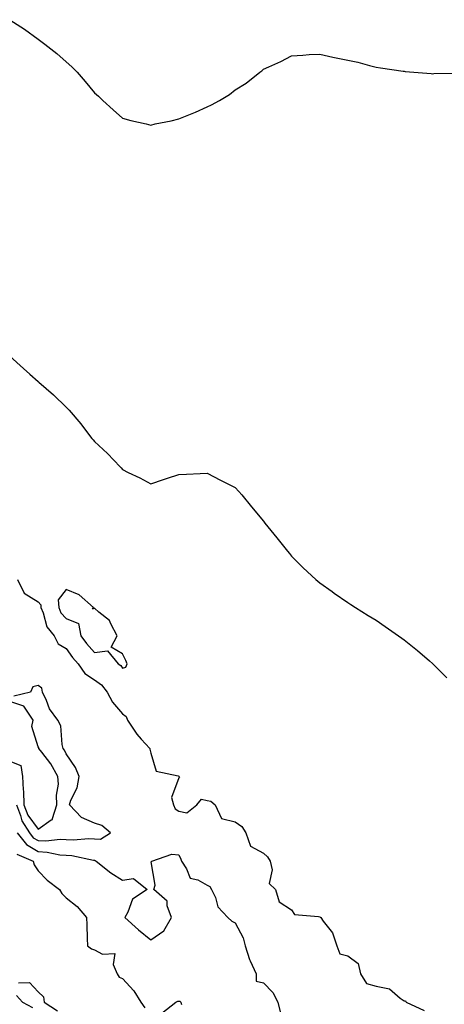
# Model space of a CAD drawing. Units: inches. Extents: x 926243 to 928883, y 7295258 to 7297898.
# Drawn here: x 928062 to 928212, y 7296051 to 7296401 of the extents above; entities that cross this region are included whole.
import ezdxf

# ---------------------------------------------------------------- set-up
doc = ezdxf.new("R2010")
doc.units = ezdxf.units.IN
doc.header["$MEASUREMENT"] = 0
doc.layers.add('Contour_92627295', color=7, linetype='Continuous', true_color=0x64cd2b)

msp = doc.modelspace()

# ---------------------------------------------------------------- linework, layer by layer
at = {"layer": 'Contour_92627295'}
for points in [[(928058.05, 7296400.55, 3238), (928061.96, 7296398.01, 3238), (928063.3, 7296397.17, 3238), (928068.05, 7296393.63, 3238), (928069.08, 7296392.95, 3238), (928070.45, 7296391.92, 3238), (928074.72, 7296388.59, 3238), (928078.05, 7296385.6, 3238), (928080, 7296383.87, 3238), (928081.97, 7296381.92, 3238), (928084.8, 7296378.67, 3238), (928088.05, 7296374.63, 3238), (928089.49, 7296373.36, 3238), (928091.1, 7296371.92, 3238), (928094.74, 7296368.61, 3238), (928098.05, 7296365.57, 3238), (928100.95, 7296364.81, 3238), (928106.38, 7296363.59, 3238), (928108.05, 7296363.18, 3238), (928109.68, 7296363.55, 3238), (928115.27, 7296364.7, 3238), (928118.05, 7296365.38, 3238), (928122.75, 7296367.22, 3238), (928123.9, 7296367.77, 3238), (928128.05, 7296369.64, 3238), (928129.66, 7296370.31, 3238), (928132.5, 7296371.92, 3238), (928135.96, 7296374.01, 3238), (928138.05, 7296375.71, 3238), (928141.96, 7296378.01, 3238), (928146.82, 7296381.92, 3238), (928147.52, 7296382.45, 3238), (928148.05, 7296382.94, 3238), (928149.99, 7296383.86, 3238), (928154.25, 7296385.73, 3238), (928158.05, 7296387.75, 3238), (928162.02, 7296387.96, 3238), (928164.3, 7296388.17, 3238), (928168.05, 7296388.28, 3238), (928172.69, 7296387.28, 3238), (928173.29, 7296387.16, 3238), (928178.05, 7296386.19, 3238), (928181.54, 7296385.42, 3238), (928185.69, 7296384.28, 3238), (928188.05, 7296383.71, 3238), (928189.62, 7296383.49, 3238), (928197.67, 7296382.29, 3238), (928198.05, 7296382.23, 3238), (928198.34, 7296382.21, 3238), (928207.56, 7296381.43, 3238), (928208.05, 7296381.39, 3238), (928208.56, 7296381.41, 3238), (928217.73, 7296381.6, 3238)], [(928058.05, 7296281.15, 3237), (928062.95, 7296276.81, 3237), (928065.19, 7296274.78, 3237), (928068.05, 7296272.19, 3237), (928068.2, 7296272.07, 3237), (928068.36, 7296271.92, 3237), (928073.54, 7296267.41, 3237), (928078.05, 7296263.07, 3237), (928078.63, 7296262.5, 3237), (928079.16, 7296261.92, 3237), (928083.2, 7296257.08, 3237), (928084.16, 7296255.81, 3237), (928087.15, 7296251.92, 3237), (928087.57, 7296251.44, 3237), (928088.05, 7296250.84, 3237), (928092.72, 7296246.6, 3237), (928097.15, 7296241.92, 3237), (928097.61, 7296241.47, 3237), (928098.05, 7296240.89, 3237), (928100.1, 7296239.87, 3237), (928104.13, 7296238, 3237), (928108.05, 7296235.82, 3237), (928112.57, 7296237.41, 3237), (928113.95, 7296237.82, 3237), (928118.05, 7296239.16, 3237), (928120.7, 7296239.26, 3237), (928125.58, 7296239.45, 3237), (928128.05, 7296239.56, 3237), (928132.86, 7296237.12, 3237), (928133.11, 7296236.98, 3237), (928138.05, 7296234.48, 3237), (928139.3, 7296233.17, 3237), (928140.41, 7296231.92, 3237), (928143.83, 7296227.69, 3237), (928148.05, 7296222.56, 3237), (928148.34, 7296222.2, 3237), (928148.56, 7296221.92, 3237), (928150.7, 7296219.27, 3237), (928152.8, 7296216.67, 3237), (928156.61, 7296211.92, 3237), (928157.26, 7296211.13, 3237), (928158.05, 7296210.14, 3237), (928162.19, 7296206.06, 3237), (928166.6, 7296201.92, 3237), (928167.39, 7296201.26, 3237), (928168.05, 7296200.69, 3237), (928172.4, 7296197.57, 3237), (928173.15, 7296197.03, 3237), (928178.05, 7296193.71, 3237), (928179.1, 7296192.97, 3237), (928180.69, 7296191.92, 3237), (928185.26, 7296189.13, 3237), (928188.05, 7296187.43, 3237), (928191.32, 7296185.19, 3237), (928195.96, 7296181.92, 3237), (928197.19, 7296181.06, 3237), (928198.05, 7296180.43, 3237), (928202.77, 7296176.64, 3237), (928207.01, 7296172.96, 3237), (928208.05, 7296172.07, 3237), (928208.13, 7296172, 3237), (928208.21, 7296171.92, 3237), (928213.1, 7296166.97, 3237)], [(928060.72, 7296201.92, 3236), (928063.19, 7296197.07, 3236), (928068.05, 7296193.96, 3236), (928069.05, 7296192.92, 3236), (928069.1, 7296191.92, 3236), (928069.91, 7296190.06, 3236), (928071.18, 7296185.05, 3236), (928073.78, 7296181.92, 3236), (928075.16, 7296179.03, 3236), (928078.05, 7296177.45, 3236), (928080.32, 7296174.19, 3236), (928082.31, 7296171.92, 3236), (928084.61, 7296168.48, 3236), (928088.05, 7296166.3, 3236), (928090.59, 7296164.46, 3236), (928092.54, 7296161.92, 3236), (928094.43, 7296158.31, 3236), (928098.05, 7296154.18, 3236), (928099.36, 7296153.23, 3236), (928099.87, 7296151.92, 3236), (928103.13, 7296147, 3236), (928104.71, 7296145.27, 3236), (928107.7, 7296141.92, 3236), (928107.75, 7296141.62, 3236), (928108.05, 7296140.26, 3236), (928110.03, 7296133.9, 3236), (928117.82, 7296132.15, 3236), (928118.05, 7296132.03, 3236), (928118.14, 7296132.01, 3236), (928118.19, 7296131.92, 3236), (928118.29, 7296131.69, 3236), (928118.05, 7296131.51, 3236), (928115.47, 7296124.5, 3236), (928116.11, 7296121.92, 3236), (928116.68, 7296120.55, 3236), (928118.05, 7296119.61, 3236), (928120.91, 7296119.07, 3236), (928124.44, 7296121.92, 3236), (928126.06, 7296123.91, 3236), (928128.05, 7296123.5, 3236), (928129.37, 7296123.24, 3236), (928130.93, 7296121.92, 3236), (928133.23, 7296117.1, 3236), (928138.05, 7296115.88, 3236), (928140.36, 7296114.23, 3236), (928141.79, 7296111.92, 3236), (928143.41, 7296107.27, 3236), (928148.05, 7296104.76, 3236), (928149.54, 7296103.41, 3236), (928150.41, 7296101.92, 3236), (928151.19, 7296098.79, 3236), (928150.12, 7296093.98, 3236), (928152.36, 7296091.92, 3236), (928153.6, 7296087.47, 3236), (928158.05, 7296084.66, 3236), (928159.07, 7296082.94, 3236), (928167.64, 7296082.32, 3236), (928168.05, 7296082.15, 3236), (928168.22, 7296082.1, 3236), (928168.46, 7296081.92, 3236), (928169.29, 7296080.68, 3236), (928172.57, 7296076.44, 3236), (928174.08, 7296071.92, 3236), (928175.2, 7296069.07, 3236), (928178.05, 7296068.38, 3236), (928181.73, 7296065.59, 3236), (928182.49, 7296061.92, 3236), (928184.65, 7296058.51, 3236), (928188.05, 7296057.52, 3236), (928192.75, 7296056.63, 3236), (928196.64, 7296053.33, 3236), (928198.05, 7296052.4, 3236), (928198.46, 7296052.33, 3236), (928198.71, 7296051.92, 3236), (928205.08, 7296048.95, 3236)], [(928060.43, 7296121.92, 3236), (928061.89, 7296118.08, 3236), (928062.31, 7296116.18, 3236), (928065.01, 7296111.92, 3236), (928066.36, 7296110.23, 3236), (928068.05, 7296109.21, 3236), (928070.87, 7296109.11, 3236), (928075.9, 7296109.76, 3236), (928078.05, 7296109.64, 3236), (928080.47, 7296109.5, 3236), (928086.09, 7296109.96, 3236), (928088.05, 7296109.8, 3236), (928090.28, 7296109.69, 3236), (928093.8, 7296111.92, 3236), (928090.66, 7296114.54, 3236), (928088.05, 7296115.41, 3236), (928083.54, 7296117.41, 3236), (928079.2, 7296121.92, 3236), (928079.71, 7296123.57, 3236), (928082, 7296127.97, 3236), (928082.64, 7296131.92, 3236), (928081.33, 7296135.2, 3236), (928078.05, 7296140.03, 3236), (928077.46, 7296141.33, 3236), (928077.01, 7296141.92, 3236), (928076.59, 7296143.38, 3236), (928076.1, 7296149.97, 3236), (928075.05, 7296151.92, 3236), (928072.16, 7296156.03, 3236), (928071.05, 7296158.92, 3236), (928069.6, 7296161.92, 3236), (928069.39, 7296163.27, 3236), (928068.05, 7296164.21, 3236), (928066.17, 7296163.8, 3236), (928065.36, 7296161.92, 3236), (928059.45, 7296160.52, 3236)], [(928058.05, 7296137.44, 3237), (928061.98, 7296135.86, 3237), (928062.53, 7296131.92, 3237), (928062.77, 7296127.2, 3237), (928062.91, 7296126.77, 3237), (928063.05, 7296121.92, 3237), (928064.42, 7296118.29, 3237), (928068.05, 7296113.31, 3237), (928072.73, 7296116.6, 3237), (928073.22, 7296116.75, 3237), (928073.16, 7296117.03, 3237), (928074.78, 7296121.92, 3237), (928074.6, 7296125.38, 3237), (928075.36, 7296129.23, 3237), (928075.12, 7296131.92, 3237), (928072.65, 7296136.52, 3237), (928069.36, 7296140.61, 3237), (928068.36, 7296141.92, 3237), (928068.29, 7296142.16, 3237), (928068.05, 7296142.52, 3237), (928065.9, 7296149.77, 3237), (928066.35, 7296151.92, 3237), (928063.03, 7296156.89, 3237), (928058.05, 7296158.57, 3237)], [(928060.62, 7296111.92, 3235), (928063.91, 7296107.78, 3235), (928068.05, 7296105.3, 3235), (928071.3, 7296105.17, 3235), (928075.81, 7296104.16, 3235), (928078.05, 7296104.04, 3235), (928080.05, 7296103.92, 3235), (928087.71, 7296102.25, 3235), (928088.05, 7296102.23, 3235), (928088.34, 7296102.21, 3235), (928088.72, 7296101.92, 3235), (928093.95, 7296097.82, 3235), (928098.05, 7296095.21, 3235), (928101.91, 7296095.78, 3235), (928106.81, 7296091.92, 3235), (928101.59, 7296088.38, 3235), (928099.94, 7296083.8, 3235), (928098.88, 7296081.92, 3235), (928103.67, 7296077.55, 3235), (928108.05, 7296074.02, 3235), (928112.75, 7296077.22, 3235), (928115.47, 7296081.92, 3235), (928113.94, 7296086.03, 3235), (928113.85, 7296087.71, 3235), (928109.18, 7296091.92, 3235), (928109.59, 7296093.46, 3235), (928108.22, 7296101.74, 3235), (928108.4, 7296101.92, 3235), (928115.57, 7296104.4, 3235), (928118.05, 7296104.13, 3235), (928118.79, 7296102.65, 3235), (928118.99, 7296101.92, 3235), (928120.74, 7296099.23, 3235), (928122.06, 7296095.93, 3235), (928124.73, 7296095.24, 3235), (928128.05, 7296093.42, 3235), (928129.06, 7296092.93, 3235), (928129.65, 7296091.92, 3235), (928130.99, 7296088.98, 3235), (928131.86, 7296085.73, 3235), (928135.42, 7296081.92, 3235), (928136.8, 7296080.67, 3235), (928138.05, 7296079.98, 3235), (928140.89, 7296074.75, 3235), (928141.54, 7296071.92, 3235), (928143.15, 7296067.03, 3235), (928143.38, 7296066.59, 3235), (928145.42, 7296061.92, 3235), (928145.46, 7296059.33, 3235), (928148.05, 7296058.72, 3235), (928151.43, 7296055.3, 3235), (928153.2, 7296051.92, 3235), (928154.16, 7296048.03, 3235)], [(928060.55, 7296104.42, 3234), (928066.3, 7296101.92, 3234), (928066.72, 7296100.59, 3234), (928068.05, 7296098.54, 3234), (928071.3, 7296095.17, 3234), (928075.63, 7296091.92, 3234), (928076.53, 7296090.4, 3234), (928078.05, 7296088.89, 3234), (928081.99, 7296085.86, 3234), (928085.27, 7296081.92, 3234), (928085.4, 7296079.27, 3234), (928085.46, 7296074.51, 3234), (928085.59, 7296071.92, 3234), (928086.99, 7296070.86, 3234), (928088.05, 7296070.49, 3234), (928090.99, 7296068.97, 3234), (928095.32, 7296069.2, 3234), (928094.72, 7296065.25, 3234), (928096.18, 7296061.92, 3234), (928096.85, 7296060.72, 3234), (928098.05, 7296060.31, 3234), (928102.04, 7296055.91, 3234), (928104.56, 7296051.92, 3234), (928105.95, 7296049.82, 3234)], [(928061.17, 7296058.8, 3233), (928064.97, 7296058.83, 3233), (928068.05, 7296055.53, 3233), (928069.96, 7296053.83, 3233), (928070.28, 7296051.92, 3233), (928074.97, 7296048.84, 3233)], [(928060.36, 7296054.23, 3232), (928062.6, 7296051.92, 3232), (928066.14, 7296050.01, 3232)], [(928111.94, 7296048.03, 3234), (928117.02, 7296051.92, 3234), (928117.72, 7296052.25, 3234), (928118.05, 7296052.26, 3234), (928118.37, 7296052.24, 3234), (928118.72, 7296051.92, 3234), (928118.95, 7296051.02, 3234)]]:
    msp.add_polyline3d(points, dxfattribs=at)
msp.add_polyline3d([(928098.05, 7296170.44, 3237), (928099.19, 7296170.79, 3237), (928099.69, 7296171.92, 3237), (928099.27, 7296173.14, 3237), (928098.05, 7296175.51, 3237), (928093.98, 7296177.85, 3237), (928096.19, 7296181.92, 3237), (928093.87, 7296186.11, 3237), (928093.41, 7296187.28, 3237), (928089.65, 7296190.32, 3237), (928088.05, 7296191.71, 3237), (928087.43, 7296191.3, 3237), (928087.76, 7296191.92, 3237), (928082.6, 7296196.46, 3237), (928078.05, 7296198.36, 3237), (928075.26, 7296194.7, 3237), (928075.41, 7296191.92, 3237), (928076.2, 7296190.07, 3237), (928078.05, 7296187.99, 3237), (928082.45, 7296186.32, 3237), (928083.26, 7296181.92, 3237), (928085.27, 7296179.14, 3237), (928088.05, 7296176.01, 3237), (928092.7, 7296176.57, 3237), (928096.49, 7296171.92, 3237), (928097.45, 7296171.31, 3237)], close=True, dxfattribs=at)

doc.saveas('drawing.dxf')
